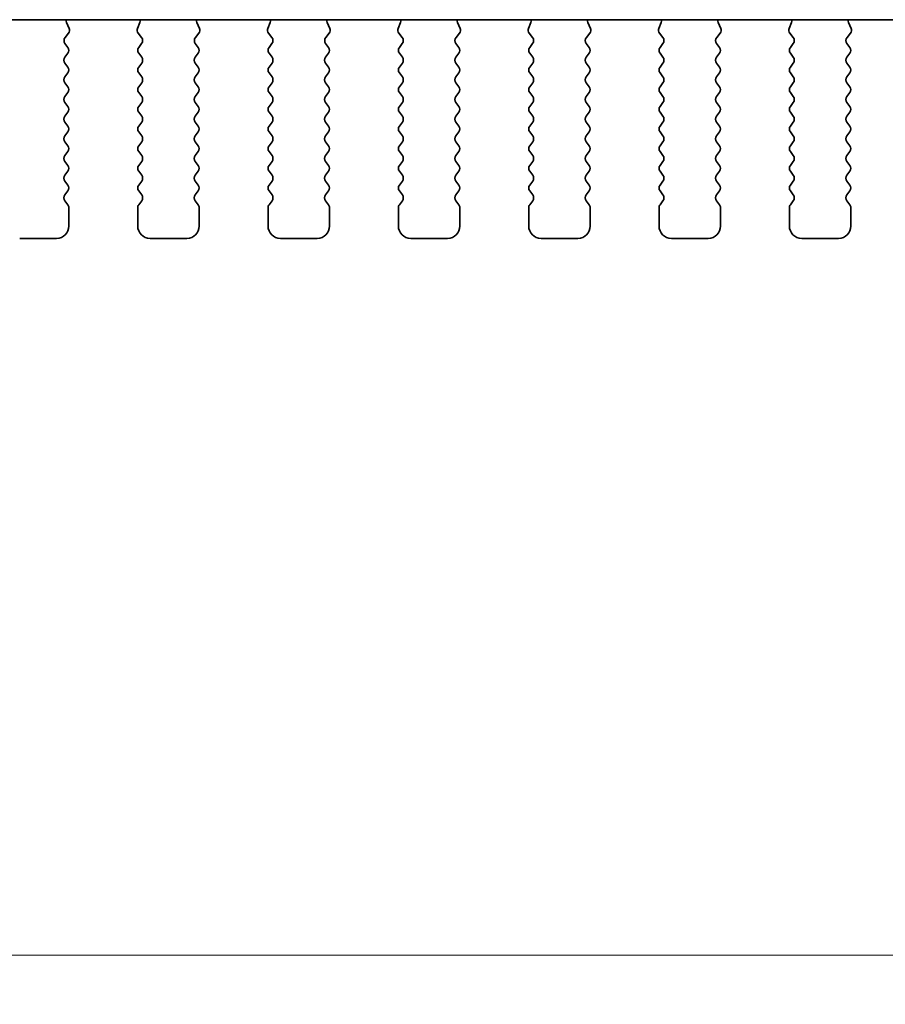
# Model space of a CAD drawing. Units: millimetres. Extents: x 0 to 5208, y 0 to 843.
# Drawn here: x 1263 to 1298, y 655 to 695 of the extents above; entities that cross this region are included whole.
import ezdxf

# ---------------------------------------------------------------- set-up
doc = ezdxf.new("R2010")
doc.units = ezdxf.units.MM
doc.layers.add('Dimension (ISO)', color=7, linetype='Continuous', lineweight=18)
doc.layers.add('Visible (ISO)', color=7, linetype='Continuous', lineweight=35)
doc.styles.add('Note Text (TK)', font='MS PGothic.ttf')
doc.dimstyles.new('Default - Method 1b (TK)', dxfattribs={"dimscale": 2, "dimtxt": 2.5, "dimasz": 2.5, "dimexe": 1, "dimexo": 1.5, "dimgap": 1, "dimtad": 1, "dimtoh": 1, "dimrnd": 1e-08, "dimdsep": 46, "dimtxsty": 'Note Text (TK)', "dimcen": 0.09, "dimdle": 5, "dimclrd": 100, "dimclre": 100, "dimclrt": 7, "dimadec": 1, "dimazin": 1, "dimtfac": 1, "dimtmove": 0, "dimatfit": 3, "dimfxl": 0, "dimtolj": 1, "dimlwd": -1, "dimlwe": -1, "dimarcsym": 0})

# ---------------------------------------------------------------- blocks, each defined once
blk = doc.blocks.new('*D25')
at = {"layer": 'Defpoints', "color": 0, "transparency": 16777216}
for p in [(1212.561, 693.064), (1399.061, 693.064), (1399.061, 657.064)]:
    blk.add_point(p, dxfattribs=at)
at = {"layer": 'Dimension (ISO)', "color": 100, "transparency": 16777216}
for p, q in [((1212.561, 690.064), (1212.561, 655.064)), ((1399.061, 690.064), (1399.061, 655.064)), ((1217.561, 657.064), (1394.061, 657.064))]:
    blk.add_line(p, q, dxfattribs=at)
for points in [[(1217.561, 657.897), (1217.561, 656.231), (1212.561, 657.064)], [(1394.061, 657.897), (1394.061, 656.231), (1399.061, 657.064)]]:
    blk.add_solid(points, dxfattribs=at)
at = {"layer": 'Dimension (ISO)', "color": 7, "transparency": 16777216, "insert": (1298.368, 661.564), "char_height": 5, "attachment_point": 4, "style": 'Note Text (TK)'}
blk.add_mtext('\\A1;186.5', dxfattribs=at)

msp = doc.modelspace()

# ---------------------------------------------------------------- linework, layer by layer
at = {"layer": 'Visible (ISO)'}
for p, q in [((1230.5427, 695.1228), (1381.0792, 695.1228)), ((1264.668, 694.7686), (1264.5697, 695.0127)), ((1267.5522, 695.0127), (1267.4539, 694.7686)), ((1269.968, 694.7686), (1269.8697, 695.0127)), ((1272.8522, 695.0127), (1272.7539, 694.7686)), ((1275.268, 694.7686), (1275.1697, 695.0127)), ((1278.1522, 695.0127), (1278.0539, 694.7686)), ((1280.568, 694.7686), (1280.4697, 695.0127)), ((1283.4522, 695.0127), (1283.3539, 694.7686)), ((1285.868, 694.7686), (1285.7697, 695.0127)), ((1288.7522, 695.0127), (1288.6539, 694.7686)), ((1291.168, 694.7686), (1291.0697, 695.0127)), ((1294.0522, 695.0127), (1293.9539, 694.7686)), ((1296.468, 694.7686), (1296.3697, 695.0127)), ((1264.5048, 694.3968), (1264.6403, 694.5711)), ((1267.4816, 694.5711), (1267.6171, 694.3968)), ((1269.8048, 694.3968), (1269.9403, 694.5711)), ((1272.7816, 694.5711), (1272.9171, 694.3968)), ((1275.1048, 694.3968), (1275.2403, 694.5711)), ((1278.0816, 694.5711), (1278.2171, 694.3968)), ((1280.4048, 694.3968), (1280.5403, 694.5711)), ((1283.3816, 694.5711), (1283.5171, 694.3968)), ((1285.7048, 694.3968), (1285.8403, 694.5711)), ((1288.6816, 694.5711), (1288.8171, 694.3968)), ((1291.0048, 694.3968), (1291.1403, 694.5711)), ((1293.9816, 694.5711), (1294.1171, 694.3968)), ((1296.3048, 694.3968), (1296.4403, 694.5711)), ((1264.621, 693.9962), (1264.5026, 694.154)), ((1267.6193, 694.154), (1267.501, 693.9962)), ((1269.921, 693.9962), (1269.8026, 694.154)), ((1272.9193, 694.154), (1272.801, 693.9962)), ((1275.221, 693.9962), (1275.1026, 694.154)), ((1278.2193, 694.154), (1278.101, 693.9962)), ((1280.521, 693.9962), (1280.4026, 694.154)), ((1283.5193, 694.154), (1283.401, 693.9962)), ((1285.821, 693.9962), (1285.7026, 694.154)), ((1288.8193, 694.154), (1288.701, 693.9962)), ((1291.121, 693.9962), (1291.0026, 694.154)), ((1294.1193, 694.154), (1294.001, 693.9962)), ((1296.421, 693.9962), (1296.3026, 694.154)), ((1264.501, 693.5962), (1264.621, 693.7562)), ((1267.501, 693.7562), (1267.621, 693.5962)), ((1269.801, 693.5962), (1269.921, 693.7562)), ((1272.801, 693.7562), (1272.921, 693.5962)), ((1275.101, 693.5962), (1275.221, 693.7562)), ((1278.101, 693.7562), (1278.221, 693.5962)), ((1280.401, 693.5962), (1280.521, 693.7562)), ((1283.401, 693.7562), (1283.521, 693.5962)), ((1285.701, 693.5962), (1285.821, 693.7562)), ((1288.701, 693.7562), (1288.821, 693.5962)), ((1291.001, 693.5962), (1291.121, 693.7562)), ((1294.001, 693.7562), (1294.121, 693.5962)), ((1296.301, 693.5962), (1296.421, 693.7562)), ((1264.621, 693.1962), (1264.501, 693.3562)), ((1267.621, 693.3562), (1267.501, 693.1962)), ((1269.921, 693.1962), (1269.801, 693.3562)), ((1272.921, 693.3562), (1272.801, 693.1962)), ((1275.221, 693.1962), (1275.101, 693.3562)), ((1278.221, 693.3562), (1278.101, 693.1962)), ((1280.521, 693.1962), (1280.401, 693.3562)), ((1283.521, 693.3562), (1283.401, 693.1962)), ((1285.821, 693.1962), (1285.701, 693.3562)), ((1288.821, 693.3562), (1288.701, 693.1962)), ((1291.121, 693.1962), (1291.001, 693.3562)), ((1294.121, 693.3562), (1294.001, 693.1962)), ((1296.421, 693.1962), (1296.301, 693.3562)), ((1264.501, 692.7962), (1264.621, 692.9562)), ((1267.501, 692.9562), (1267.621, 692.7962)), ((1269.801, 692.7962), (1269.921, 692.9562)), ((1272.801, 692.9562), (1272.921, 692.7962)), ((1275.101, 692.7962), (1275.221, 692.9562)), ((1278.101, 692.9562), (1278.221, 692.7962)), ((1280.401, 692.7962), (1280.521, 692.9562)), ((1283.401, 692.9562), (1283.521, 692.7962)), ((1285.701, 692.7962), (1285.821, 692.9562)), ((1288.701, 692.9562), (1288.821, 692.7962)), ((1291.001, 692.7962), (1291.121, 692.9562)), ((1294.001, 692.9562), (1294.121, 692.7962)), ((1296.301, 692.7962), (1296.421, 692.9562)), ((1264.621, 692.3962), (1264.501, 692.5562)), ((1267.621, 692.5562), (1267.501, 692.3962)), ((1269.921, 692.3962), (1269.801, 692.5562)), ((1272.921, 692.5562), (1272.801, 692.3962)), ((1275.221, 692.3962), (1275.101, 692.5562)), ((1278.221, 692.5562), (1278.101, 692.3962)), ((1280.521, 692.3962), (1280.401, 692.5562)), ((1283.521, 692.5562), (1283.401, 692.3962)), ((1285.821, 692.3962), (1285.701, 692.5562)), ((1288.821, 692.5562), (1288.701, 692.3962)), ((1291.121, 692.3962), (1291.001, 692.5562)), ((1294.121, 692.5562), (1294.001, 692.3962)), ((1296.421, 692.3962), (1296.301, 692.5562)), ((1264.501, 691.9962), (1264.621, 692.1562)), ((1267.501, 692.1562), (1267.621, 691.9962)), ((1269.801, 691.9962), (1269.921, 692.1562)), ((1272.801, 692.1562), (1272.921, 691.9962)), ((1275.101, 691.9962), (1275.221, 692.1562)), ((1278.101, 692.1562), (1278.221, 691.9962)), ((1280.401, 691.9962), (1280.521, 692.1562)), ((1283.401, 692.1562), (1283.521, 691.9962)), ((1285.701, 691.9962), (1285.821, 692.1562)), ((1288.701, 692.1562), (1288.821, 691.9962)), ((1291.001, 691.9962), (1291.121, 692.1562)), ((1294.001, 692.1562), (1294.121, 691.9962)), ((1296.301, 691.9962), (1296.421, 692.1562)), ((1264.621, 691.5962), (1264.501, 691.7562)), ((1267.621, 691.7562), (1267.501, 691.5962)), ((1269.921, 691.5962), (1269.801, 691.7562)), ((1272.921, 691.7562), (1272.801, 691.5962)), ((1275.221, 691.5962), (1275.101, 691.7562)), ((1278.221, 691.7562), (1278.101, 691.5962)), ((1280.521, 691.5962), (1280.401, 691.7562)), ((1283.521, 691.7562), (1283.401, 691.5962)), ((1285.821, 691.5962), (1285.701, 691.7562)), ((1288.821, 691.7562), (1288.701, 691.5962)), ((1291.121, 691.5962), (1291.001, 691.7562)), ((1294.121, 691.7562), (1294.001, 691.5962)), ((1296.421, 691.5962), (1296.301, 691.7562)), ((1264.501, 691.1962), (1264.621, 691.3562)), ((1267.501, 691.3562), (1267.621, 691.1962)), ((1269.801, 691.1962), (1269.921, 691.3562)), ((1272.801, 691.3562), (1272.921, 691.1962)), ((1275.101, 691.1962), (1275.221, 691.3562)), ((1278.101, 691.3562), (1278.221, 691.1962)), ((1280.401, 691.1962), (1280.521, 691.3562)), ((1283.401, 691.3562), (1283.521, 691.1962)), ((1285.701, 691.1962), (1285.821, 691.3562)), ((1288.701, 691.3562), (1288.821, 691.1962)), ((1291.001, 691.1962), (1291.121, 691.3562)), ((1294.001, 691.3562), (1294.121, 691.1962)), ((1296.301, 691.1962), (1296.421, 691.3562)), ((1264.621, 690.7962), (1264.501, 690.9562)), ((1267.621, 690.9562), (1267.501, 690.7962)), ((1269.921, 690.7962), (1269.801, 690.9562)), ((1272.921, 690.9562), (1272.801, 690.7962)), ((1275.221, 690.7962), (1275.101, 690.9562)), ((1278.221, 690.9562), (1278.101, 690.7962)), ((1280.521, 690.7962), (1280.401, 690.9562)), ((1283.521, 690.9562), (1283.401, 690.7962)), ((1285.821, 690.7962), (1285.701, 690.9562)), ((1288.821, 690.9562), (1288.701, 690.7962)), ((1291.121, 690.7962), (1291.001, 690.9562)), ((1294.121, 690.9562), (1294.001, 690.7962)), ((1296.421, 690.7962), (1296.301, 690.9562)), ((1264.501, 690.3962), (1264.621, 690.5562)), ((1267.501, 690.5562), (1267.621, 690.3962)), ((1269.801, 690.3962), (1269.921, 690.5562)), ((1272.801, 690.5562), (1272.921, 690.3962)), ((1275.101, 690.3962), (1275.221, 690.5562)), ((1278.101, 690.5562), (1278.221, 690.3962)), ((1280.401, 690.3962), (1280.521, 690.5562)), ((1283.401, 690.5562), (1283.521, 690.3962)), ((1285.701, 690.3962), (1285.821, 690.5562)), ((1288.701, 690.5562), (1288.821, 690.3962)), ((1291.001, 690.3962), (1291.121, 690.5562)), ((1294.001, 690.5562), (1294.121, 690.3962)), ((1296.301, 690.3962), (1296.421, 690.5562)), ((1264.621, 689.9962), (1264.501, 690.1562)), ((1267.621, 690.1562), (1267.501, 689.9962)), ((1269.921, 689.9962), (1269.801, 690.1562)), ((1272.921, 690.1562), (1272.801, 689.9962)), ((1275.221, 689.9962), (1275.101, 690.1562)), ((1278.221, 690.1562), (1278.101, 689.9962)), ((1280.521, 689.9962), (1280.401, 690.1562)), ((1283.521, 690.1562), (1283.401, 689.9962)), ((1285.821, 689.9962), (1285.701, 690.1562)), ((1288.821, 690.1562), (1288.701, 689.9962)), ((1291.121, 689.9962), (1291.001, 690.1562)), ((1294.121, 690.1562), (1294.001, 689.9962)), ((1296.421, 689.9962), (1296.301, 690.1562)), ((1264.501, 689.5962), (1264.621, 689.7562)), ((1267.501, 689.7562), (1267.621, 689.5962)), ((1269.801, 689.5962), (1269.921, 689.7562)), ((1272.801, 689.7562), (1272.921, 689.5962)), ((1275.101, 689.5962), (1275.221, 689.7562)), ((1278.101, 689.7562), (1278.221, 689.5962)), ((1280.401, 689.5962), (1280.521, 689.7562)), ((1283.401, 689.7562), (1283.521, 689.5962)), ((1285.701, 689.5962), (1285.821, 689.7562)), ((1288.701, 689.7562), (1288.821, 689.5962)), ((1291.001, 689.5962), (1291.121, 689.7562)), ((1294.001, 689.7562), (1294.121, 689.5962)), ((1296.301, 689.5962), (1296.421, 689.7562)), ((1264.621, 689.1962), (1264.501, 689.3562)), ((1267.621, 689.3562), (1267.501, 689.1962)), ((1269.921, 689.1962), (1269.801, 689.3562)), ((1272.921, 689.3562), (1272.801, 689.1962)), ((1275.221, 689.1962), (1275.101, 689.3562)), ((1278.221, 689.3562), (1278.101, 689.1962)), ((1280.521, 689.1962), (1280.401, 689.3562)), ((1283.521, 689.3562), (1283.401, 689.1962)), ((1285.821, 689.1962), (1285.701, 689.3562)), ((1288.821, 689.3562), (1288.701, 689.1962)), ((1291.121, 689.1962), (1291.001, 689.3562)), ((1294.121, 689.3562), (1294.001, 689.1962)), ((1296.421, 689.1962), (1296.301, 689.3562)), ((1264.501, 688.7962), (1264.621, 688.9562)), ((1267.501, 688.9562), (1267.621, 688.7962)), ((1269.801, 688.7962), (1269.921, 688.9562)), ((1272.801, 688.9562), (1272.921, 688.7962)), ((1275.101, 688.7962), (1275.221, 688.9562)), ((1278.101, 688.9562), (1278.221, 688.7962)), ((1280.401, 688.7962), (1280.521, 688.9562)), ((1283.401, 688.9562), (1283.521, 688.7962)), ((1285.701, 688.7962), (1285.821, 688.9562)), ((1288.701, 688.9562), (1288.821, 688.7962)), ((1291.001, 688.7962), (1291.121, 688.9562)), ((1294.001, 688.9562), (1294.121, 688.7962)), ((1296.301, 688.7962), (1296.421, 688.9562)), ((1264.621, 688.3962), (1264.501, 688.5562)), ((1267.621, 688.5562), (1267.501, 688.3962)), ((1269.921, 688.3962), (1269.801, 688.5562)), ((1272.921, 688.5562), (1272.801, 688.3962)), ((1275.221, 688.3962), (1275.101, 688.5562)), ((1278.221, 688.5562), (1278.101, 688.3962)), ((1280.521, 688.3962), (1280.401, 688.5562)), ((1283.521, 688.5562), (1283.401, 688.3962)), ((1285.821, 688.3962), (1285.701, 688.5562)), ((1288.821, 688.5562), (1288.701, 688.3962)), ((1291.121, 688.3962), (1291.001, 688.5562)), ((1294.121, 688.5562), (1294.001, 688.3962)), ((1296.421, 688.3962), (1296.301, 688.5562)), ((1264.501, 687.9962), (1264.621, 688.1562)), ((1267.501, 688.1562), (1267.621, 687.9962)), ((1269.801, 687.9962), (1269.921, 688.1562)), ((1272.801, 688.1562), (1272.921, 687.9962)), ((1275.101, 687.9962), (1275.221, 688.1562)), ((1278.101, 688.1562), (1278.221, 687.9962)), ((1280.401, 687.9962), (1280.521, 688.1562)), ((1283.401, 688.1562), (1283.521, 687.9962)), ((1285.701, 687.9962), (1285.821, 688.1562)), ((1288.701, 688.1562), (1288.821, 687.9962)), ((1291.001, 687.9962), (1291.121, 688.1562)), ((1294.001, 688.1562), (1294.121, 687.9962)), ((1296.301, 687.9962), (1296.421, 688.1562)), ((1264.621, 687.5962), (1264.501, 687.7562)), ((1264.661, 686.7262), (1264.661, 687.4762)), ((1267.461, 687.4762), (1267.461, 686.7262)), ((1267.621, 687.7562), (1267.501, 687.5962)), ((1269.921, 687.5962), (1269.801, 687.7562)), ((1269.961, 686.7262), (1269.961, 687.4762)), ((1272.761, 687.4762), (1272.761, 686.7262)), ((1272.921, 687.7562), (1272.801, 687.5962)), ((1275.221, 687.5962), (1275.101, 687.7562)), ((1275.261, 686.7262), (1275.261, 687.4762)), ((1278.061, 687.4762), (1278.061, 686.7262)), ((1278.221, 687.7562), (1278.101, 687.5962)), ((1280.521, 687.5962), (1280.401, 687.7562)), ((1280.561, 686.7262), (1280.561, 687.4762)), ((1283.361, 687.4762), (1283.361, 686.7262)), ((1283.521, 687.7562), (1283.401, 687.5962)), ((1285.821, 687.5962), (1285.701, 687.7562)), ((1285.861, 686.7262), (1285.861, 687.4762)), ((1288.661, 687.4762), (1288.661, 686.7262)), ((1288.821, 687.7562), (1288.701, 687.5962)), ((1291.121, 687.5962), (1291.001, 687.7562)), ((1291.161, 686.7262), (1291.161, 687.4762)), ((1293.961, 687.4762), (1293.961, 686.7262)), ((1294.121, 687.7562), (1294.001, 687.5962)), ((1296.421, 687.5962), (1296.301, 687.7562)), ((1296.461, 686.7262), (1296.461, 687.4762)), ((1262.661, 686.2262), (1264.161, 686.2262)), ((1267.961, 686.2262), (1269.461, 686.2262)), ((1273.261, 686.2262), (1274.761, 686.2262)), ((1278.561, 686.2262), (1280.061, 686.2262)), ((1283.861, 686.2262), (1285.361, 686.2262)), ((1289.161, 686.2262), (1290.661, 686.2262)), ((1294.461, 686.2262), (1295.961, 686.2262))]:
    msp.add_line(p, q, dxfattribs=at)
for centre, radius, start, end in [((1264.7552, 695.0874), 0.2, 169.79202, 201.93022), ((1267.3667, 695.0874), 0.2, 338.06978, 10.20798), ((1270.0552, 695.0874), 0.2, 169.79202, 201.93022), ((1272.6667, 695.0874), 0.2, 338.06978, 10.20798), ((1275.3552, 695.0874), 0.2, 169.79202, 201.93022), ((1277.9667, 695.0874), 0.2, 338.06978, 10.20798), ((1280.6552, 695.0874), 0.2, 169.79202, 201.93022), ((1283.2667, 695.0874), 0.2, 338.06978, 10.20798), ((1285.9552, 695.0874), 0.2, 169.79202, 201.93022), ((1288.5667, 695.0874), 0.2, 338.06978, 10.20798), ((1291.2552, 695.0874), 0.2, 169.79202, 201.93022), ((1293.8667, 695.0874), 0.2, 338.06978, 10.20798), ((1296.5552, 695.0874), 0.2, 169.79202, 201.93022), ((1264.4825, 694.6939), 0.2, 322.11819, 21.93022), ((1267.6394, 694.6939), 0.2, 158.06978, 217.88181), ((1269.7825, 694.6939), 0.2, 322.11819, 21.93022), ((1272.9394, 694.6939), 0.2, 158.06978, 217.88181), ((1275.0825, 694.6939), 0.2, 322.11819, 21.93022), ((1278.2394, 694.6939), 0.2, 158.06978, 217.88181), ((1280.3825, 694.6939), 0.2, 322.11819, 21.93022), ((1283.5394, 694.6939), 0.2, 158.06978, 217.88181), ((1285.6825, 694.6939), 0.2, 322.11819, 21.93022), ((1288.8394, 694.6939), 0.2, 158.06978, 217.88181), ((1290.9825, 694.6939), 0.2, 322.11819, 21.93022), ((1294.1394, 694.6939), 0.2, 158.06978, 217.88181), ((1296.2825, 694.6939), 0.2, 322.11819, 21.93022), ((1264.6626, 694.274), 0.2, 142.11819, 216.8699), ((1267.4593, 694.274), 0.2, 323.1301, 37.88181), ((1269.9626, 694.274), 0.2, 142.11819, 216.8699), ((1272.7593, 694.274), 0.2, 323.1301, 37.88181), ((1275.2626, 694.274), 0.2, 142.11819, 216.8699), ((1278.0593, 694.274), 0.2, 323.1301, 37.88181), ((1280.5626, 694.274), 0.2, 142.11819, 216.8699), ((1283.3593, 694.274), 0.2, 323.1301, 37.88181), ((1285.8626, 694.274), 0.2, 142.11819, 216.8699), ((1288.6593, 694.274), 0.2, 323.1301, 37.88181), ((1291.1626, 694.274), 0.2, 142.11819, 216.8699), ((1293.9593, 694.274), 0.2, 323.1301, 37.88181), ((1296.4626, 694.274), 0.2, 142.11819, 216.8699), ((1264.461, 693.8762), 0.2, 323.1301, 36.8699), ((1267.661, 693.8762), 0.2, 143.1301, 216.8699), ((1269.761, 693.8762), 0.2, 323.1301, 36.8699), ((1272.961, 693.8762), 0.2, 143.1301, 216.8699), ((1275.061, 693.8762), 0.2, 323.1301, 36.8699), ((1278.261, 693.8762), 0.2, 143.1301, 216.8699), ((1280.361, 693.8762), 0.2, 323.1301, 36.8699), ((1283.561, 693.8762), 0.2, 143.1301, 216.8699), ((1285.661, 693.8762), 0.2, 323.1301, 36.8699), ((1288.861, 693.8762), 0.2, 143.1301, 216.8699), ((1290.961, 693.8762), 0.2, 323.1301, 36.8699), ((1294.161, 693.8762), 0.2, 143.1301, 216.8699), ((1296.261, 693.8762), 0.2, 323.1301, 36.8699), ((1264.661, 693.4762), 0.2, 143.1301, 216.8699), ((1267.461, 693.4762), 0.2, 323.1301, 36.8699), ((1269.961, 693.4762), 0.2, 143.1301, 216.8699), ((1272.761, 693.4762), 0.2, 323.1301, 36.8699), ((1275.261, 693.4762), 0.2, 143.1301, 216.8699), ((1278.061, 693.4762), 0.2, 323.1301, 36.8699), ((1280.561, 693.4762), 0.2, 143.1301, 216.8699), ((1283.361, 693.4762), 0.2, 323.1301, 36.8699), ((1285.861, 693.4762), 0.2, 143.1301, 216.8699), ((1288.661, 693.4762), 0.2, 323.1301, 36.8699), ((1291.161, 693.4762), 0.2, 143.1301, 216.8699), ((1293.961, 693.4762), 0.2, 323.1301, 36.8699), ((1296.461, 693.4762), 0.2, 143.1301, 216.8699), ((1264.461, 693.0762), 0.2, 323.1301, 36.8699), ((1267.661, 693.0762), 0.2, 143.1301, 216.8699), ((1269.761, 693.0762), 0.2, 323.1301, 36.8699), ((1272.961, 693.0762), 0.2, 143.1301, 216.8699), ((1275.061, 693.0762), 0.2, 323.1301, 36.8699), ((1278.261, 693.0762), 0.2, 143.1301, 216.8699), ((1280.361, 693.0762), 0.2, 323.1301, 36.8699), ((1283.561, 693.0762), 0.2, 143.1301, 216.8699), ((1285.661, 693.0762), 0.2, 323.1301, 36.8699), ((1288.861, 693.0762), 0.2, 143.1301, 216.8699), ((1290.961, 693.0762), 0.2, 323.1301, 36.8699), ((1294.161, 693.0762), 0.2, 143.1301, 216.8699), ((1296.261, 693.0762), 0.2, 323.1301, 36.8699), ((1264.661, 692.6762), 0.2, 143.1301, 216.8699), ((1267.461, 692.6762), 0.2, 323.1301, 36.8699), ((1269.961, 692.6762), 0.2, 143.1301, 216.8699), ((1272.761, 692.6762), 0.2, 323.1301, 36.8699), ((1275.261, 692.6762), 0.2, 143.1301, 216.8699), ((1278.061, 692.6762), 0.2, 323.1301, 36.8699), ((1280.561, 692.6762), 0.2, 143.1301, 216.8699), ((1283.361, 692.6762), 0.2, 323.1301, 36.8699), ((1285.861, 692.6762), 0.2, 143.1301, 216.8699), ((1288.661, 692.6762), 0.2, 323.1301, 36.8699), ((1291.161, 692.6762), 0.2, 143.1301, 216.8699), ((1293.961, 692.6762), 0.2, 323.1301, 36.8699), ((1296.461, 692.6762), 0.2, 143.1301, 216.8699), ((1264.461, 692.2762), 0.2, 323.1301, 36.8699), ((1267.661, 692.2762), 0.2, 143.1301, 216.8699), ((1269.761, 692.2762), 0.2, 323.1301, 36.8699), ((1272.961, 692.2762), 0.2, 143.1301, 216.8699), ((1275.061, 692.2762), 0.2, 323.1301, 36.8699), ((1278.261, 692.2762), 0.2, 143.1301, 216.8699), ((1280.361, 692.2762), 0.2, 323.1301, 36.8699), ((1283.561, 692.2762), 0.2, 143.1301, 216.8699), ((1285.661, 692.2762), 0.2, 323.1301, 36.8699), ((1288.861, 692.2762), 0.2, 143.1301, 216.8699), ((1290.961, 692.2762), 0.2, 323.1301, 36.8699), ((1294.161, 692.2762), 0.2, 143.1301, 216.8699), ((1296.261, 692.2762), 0.2, 323.1301, 36.8699), ((1264.661, 691.8762), 0.2, 143.1301, 216.8699), ((1267.461, 691.8762), 0.2, 323.1301, 36.8699), ((1269.961, 691.8762), 0.2, 143.1301, 216.8699), ((1272.761, 691.8762), 0.2, 323.1301, 36.8699), ((1275.261, 691.8762), 0.2, 143.1301, 216.8699), ((1278.061, 691.8762), 0.2, 323.1301, 36.8699), ((1280.561, 691.8762), 0.2, 143.1301, 216.8699), ((1283.361, 691.8762), 0.2, 323.1301, 36.8699), ((1285.861, 691.8762), 0.2, 143.1301, 216.8699), ((1288.661, 691.8762), 0.2, 323.1301, 36.8699), ((1291.161, 691.8762), 0.2, 143.1301, 216.8699), ((1293.961, 691.8762), 0.2, 323.1301, 36.8699), ((1296.461, 691.8762), 0.2, 143.1301, 216.8699), ((1264.461, 691.4762), 0.2, 323.1301, 36.8699), ((1267.661, 691.4762), 0.2, 143.1301, 216.8699), ((1269.761, 691.4762), 0.2, 323.1301, 36.8699), ((1272.961, 691.4762), 0.2, 143.1301, 216.8699), ((1275.061, 691.4762), 0.2, 323.1301, 36.8699), ((1278.261, 691.4762), 0.2, 143.1301, 216.8699), ((1280.361, 691.4762), 0.2, 323.1301, 36.8699), ((1283.561, 691.4762), 0.2, 143.1301, 216.8699), ((1285.661, 691.4762), 0.2, 323.1301, 36.8699), ((1288.861, 691.4762), 0.2, 143.1301, 216.8699), ((1290.961, 691.4762), 0.2, 323.1301, 36.8699), ((1294.161, 691.4762), 0.2, 143.1301, 216.8699), ((1296.261, 691.4762), 0.2, 323.1301, 36.8699), ((1264.661, 691.0762), 0.2, 143.1301, 216.8699), ((1267.461, 691.0762), 0.2, 323.1301, 36.8699), ((1269.961, 691.0762), 0.2, 143.1301, 216.8699), ((1272.761, 691.0762), 0.2, 323.1301, 36.8699), ((1275.261, 691.0762), 0.2, 143.1301, 216.8699), ((1278.061, 691.0762), 0.2, 323.1301, 36.8699), ((1280.561, 691.0762), 0.2, 143.1301, 216.8699), ((1283.361, 691.0762), 0.2, 323.1301, 36.8699), ((1285.861, 691.0762), 0.2, 143.1301, 216.8699), ((1288.661, 691.0762), 0.2, 323.1301, 36.8699), ((1291.161, 691.0762), 0.2, 143.1301, 216.8699), ((1293.961, 691.0762), 0.2, 323.1301, 36.8699), ((1296.461, 691.0762), 0.2, 143.1301, 216.8699), ((1264.461, 690.6762), 0.2, 323.1301, 36.8699), ((1267.661, 690.6762), 0.2, 143.1301, 216.8699), ((1269.761, 690.6762), 0.2, 323.1301, 36.8699), ((1272.961, 690.6762), 0.2, 143.1301, 216.8699), ((1275.061, 690.6762), 0.2, 323.1301, 36.8699), ((1278.261, 690.6762), 0.2, 143.1301, 216.8699), ((1280.361, 690.6762), 0.2, 323.1301, 36.8699), ((1283.561, 690.6762), 0.2, 143.1301, 216.8699), ((1285.661, 690.6762), 0.2, 323.1301, 36.8699), ((1288.861, 690.6762), 0.2, 143.1301, 216.8699), ((1290.961, 690.6762), 0.2, 323.1301, 36.8699), ((1294.161, 690.6762), 0.2, 143.1301, 216.8699), ((1296.261, 690.6762), 0.2, 323.1301, 36.8699), ((1264.661, 690.2762), 0.2, 143.1301, 216.8699), ((1267.461, 690.2762), 0.2, 323.1301, 36.8699), ((1269.961, 690.2762), 0.2, 143.1301, 216.8699), ((1272.761, 690.2762), 0.2, 323.1301, 36.8699), ((1275.261, 690.2762), 0.2, 143.1301, 216.8699), ((1278.061, 690.2762), 0.2, 323.1301, 36.8699), ((1280.561, 690.2762), 0.2, 143.1301, 216.8699), ((1283.361, 690.2762), 0.2, 323.1301, 36.8699), ((1285.861, 690.2762), 0.2, 143.1301, 216.8699), ((1288.661, 690.2762), 0.2, 323.1301, 36.8699), ((1291.161, 690.2762), 0.2, 143.1301, 216.8699), ((1293.961, 690.2762), 0.2, 323.1301, 36.8699), ((1296.461, 690.2762), 0.2, 143.1301, 216.8699), ((1264.461, 689.8762), 0.2, 323.1301, 36.8699), ((1267.661, 689.8762), 0.2, 143.1301, 216.8699), ((1269.761, 689.8762), 0.2, 323.1301, 36.8699), ((1272.961, 689.8762), 0.2, 143.1301, 216.8699), ((1275.061, 689.8762), 0.2, 323.1301, 36.8699), ((1278.261, 689.8762), 0.2, 143.1301, 216.8699), ((1280.361, 689.8762), 0.2, 323.1301, 36.8699), ((1283.561, 689.8762), 0.2, 143.1301, 216.8699), ((1285.661, 689.8762), 0.2, 323.1301, 36.8699), ((1288.861, 689.8762), 0.2, 143.1301, 216.8699), ((1290.961, 689.8762), 0.2, 323.1301, 36.8699), ((1294.161, 689.8762), 0.2, 143.1301, 216.8699), ((1296.261, 689.8762), 0.2, 323.1301, 36.8699), ((1264.661, 689.4762), 0.2, 143.1301, 216.8699), ((1267.461, 689.4762), 0.2, 323.1301, 36.8699), ((1269.961, 689.4762), 0.2, 143.1301, 216.8699), ((1272.761, 689.4762), 0.2, 323.1301, 36.8699), ((1275.261, 689.4762), 0.2, 143.1301, 216.8699), ((1278.061, 689.4762), 0.2, 323.1301, 36.8699), ((1280.561, 689.4762), 0.2, 143.1301, 216.8699), ((1283.361, 689.4762), 0.2, 323.1301, 36.8699), ((1285.861, 689.4762), 0.2, 143.1301, 216.8699), ((1288.661, 689.4762), 0.2, 323.1301, 36.8699), ((1291.161, 689.4762), 0.2, 143.1301, 216.8699), ((1293.961, 689.4762), 0.2, 323.1301, 36.8699), ((1296.461, 689.4762), 0.2, 143.1301, 216.8699), ((1264.461, 689.0762), 0.2, 323.1301, 36.8699), ((1267.661, 689.0762), 0.2, 143.1301, 216.8699), ((1269.761, 689.0762), 0.2, 323.1301, 36.8699), ((1272.961, 689.0762), 0.2, 143.1301, 216.8699), ((1275.061, 689.0762), 0.2, 323.1301, 36.8699), ((1278.261, 689.0762), 0.2, 143.1301, 216.8699), ((1280.361, 689.0762), 0.2, 323.1301, 36.8699), ((1283.561, 689.0762), 0.2, 143.1301, 216.8699), ((1285.661, 689.0762), 0.2, 323.1301, 36.8699), ((1288.861, 689.0762), 0.2, 143.1301, 216.8699), ((1290.961, 689.0762), 0.2, 323.1301, 36.8699), ((1294.161, 689.0762), 0.2, 143.1301, 216.8699), ((1296.261, 689.0762), 0.2, 323.1301, 36.8699), ((1264.661, 688.6762), 0.2, 143.1301, 216.8699), ((1267.461, 688.6762), 0.2, 323.1301, 36.8699), ((1269.961, 688.6762), 0.2, 143.1301, 216.8699), ((1272.761, 688.6762), 0.2, 323.1301, 36.8699), ((1275.261, 688.6762), 0.2, 143.1301, 216.8699), ((1278.061, 688.6762), 0.2, 323.1301, 36.8699), ((1280.561, 688.6762), 0.2, 143.1301, 216.8699), ((1283.361, 688.6762), 0.2, 323.1301, 36.8699), ((1285.861, 688.6762), 0.2, 143.1301, 216.8699), ((1288.661, 688.6762), 0.2, 323.1301, 36.8699), ((1291.161, 688.6762), 0.2, 143.1301, 216.8699), ((1293.961, 688.6762), 0.2, 323.1301, 36.8699), ((1296.461, 688.6762), 0.2, 143.1301, 216.8699), ((1264.461, 688.2762), 0.2, 323.1301, 36.8699), ((1267.661, 688.2762), 0.2, 143.1301, 216.8699), ((1269.761, 688.2762), 0.2, 323.1301, 36.8699), ((1272.961, 688.2762), 0.2, 143.1301, 216.8699), ((1275.061, 688.2762), 0.2, 323.1301, 36.8699), ((1278.261, 688.2762), 0.2, 143.1301, 216.8699), ((1280.361, 688.2762), 0.2, 323.1301, 36.8699), ((1283.561, 688.2762), 0.2, 143.1301, 216.8699), ((1285.661, 688.2762), 0.2, 323.1301, 36.8699), ((1288.861, 688.2762), 0.2, 143.1301, 216.8699), ((1290.961, 688.2762), 0.2, 323.1301, 36.8699), ((1294.161, 688.2762), 0.2, 143.1301, 216.8699), ((1296.261, 688.2762), 0.2, 323.1301, 36.8699), ((1264.661, 687.8762), 0.2, 143.1301, 216.8699), ((1267.461, 687.8762), 0.2, 323.1301, 36.8699), ((1269.961, 687.8762), 0.2, 143.1301, 216.8699), ((1272.761, 687.8762), 0.2, 323.1301, 36.8699), ((1275.261, 687.8762), 0.2, 143.1301, 216.8699), ((1278.061, 687.8762), 0.2, 323.1301, 36.8699), ((1280.561, 687.8762), 0.2, 143.1301, 216.8699), ((1283.361, 687.8762), 0.2, 323.1301, 36.8699), ((1285.861, 687.8762), 0.2, 143.1301, 216.8699), ((1288.661, 687.8762), 0.2, 323.1301, 36.8699), ((1291.161, 687.8762), 0.2, 143.1301, 216.8699), ((1293.961, 687.8762), 0.2, 323.1301, 36.8699), ((1296.461, 687.8762), 0.2, 143.1301, 216.8699), ((1264.461, 687.4762), 0.2, 0, 36.8699), ((1267.661, 687.4762), 0.2, 143.1301, 180), ((1269.761, 687.4762), 0.2, 0, 36.8699), ((1272.961, 687.4762), 0.2, 143.1301, 180), ((1275.061, 687.4762), 0.2, 0, 36.8699), ((1278.261, 687.4762), 0.2, 143.1301, 180), ((1280.361, 687.4762), 0.2, 0, 36.8699), ((1283.561, 687.4762), 0.2, 143.1301, 180), ((1285.661, 687.4762), 0.2, 0, 36.8699), ((1288.861, 687.4762), 0.2, 143.1301, 180), ((1290.961, 687.4762), 0.2, 0, 36.8699), ((1294.161, 687.4762), 0.2, 143.1301, 180), ((1296.261, 687.4762), 0.2, 0, 36.8699), ((1264.161, 686.7262), 0.5, 270, 0), ((1267.961, 686.7262), 0.5, 180, 270), ((1269.461, 686.7262), 0.5, 270, 0), ((1273.261, 686.7262), 0.5, 180, 270), ((1274.761, 686.7262), 0.5, 270, 0), ((1278.561, 686.7262), 0.5, 180, 270), ((1280.061, 686.7262), 0.5, 270, 0), ((1283.861, 686.7262), 0.5, 180, 270), ((1285.361, 686.7262), 0.5, 270, 0), ((1289.161, 686.7262), 0.5, 180, 270), ((1290.661, 686.7262), 0.5, 270, 0), ((1294.461, 686.7262), 0.5, 180, 270), ((1295.961, 686.7262), 0.5, 270, 0)]:
    msp.add_arc(centre, radius, start, end, dxfattribs=at)

# ---------------------------------------------------------------- dimensions: what is measured, and where the dimension line sits
at = {"layer": 'Dimension (ISO)', "color": 100, "true_color": 0x00ff3f}
dim = msp.add_linear_dim(base=(1399.061, 657.0638), p1=(1212.561, 693.0638), p2=(1399.061, 693.0638), dimstyle='Default - Method 1b (TK)', override={"dimtoh": 0, "dimdec": 2, "dimtp": 0, "dimtm": 0, "dimtdec": 2, "dimtofl": 0, "dimatfit": 1}, dxfattribs=at)
dim.commit()
dim.dimension.update_dxf_attribs({"geometry": '*D25', "text_midpoint": (1305.811, 657.0638), "dimtype": 160})

doc.saveas('drawing.dxf')
